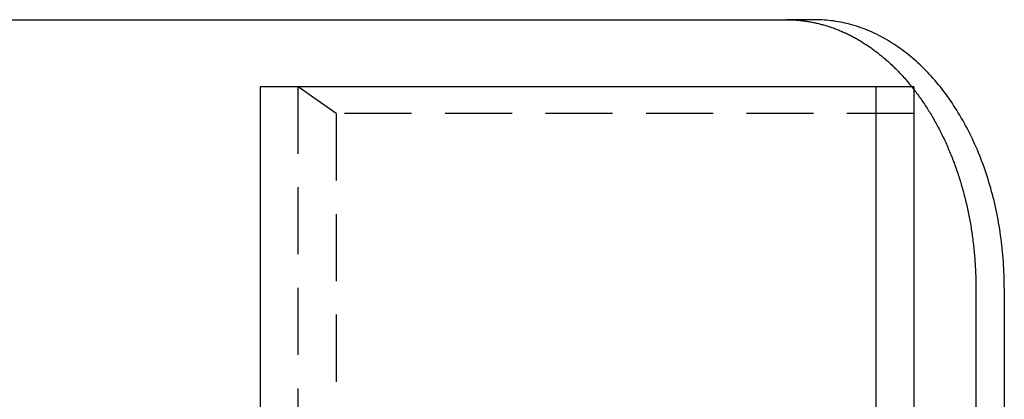
# Model space of a CAD drawing. Extents: x 0 to 1285, y -485 to 116.
# Drawn here: x 276 to 349, y -243 to -215 of the extents above; entities that cross this region are included whole.
import ezdxf

# ---------------------------------------------------------------- set-up
doc = ezdxf.new("R2010")
doc.units = 0
doc.header["$LTSCALE"] = 20
doc.linetypes.add('AUSGEZOGEN', pattern=[0])
doc.linetypes.add('VERDECKT', pattern=[0.375, 0.25, -0.125])
doc.layers.get('0').update_dxf_attribs({"linetype": 'AUSGEZOGEN'})
doc.layers.add('STEMPEL', color=3, linetype='AUSGEZOGEN')

# ---------------------------------------------------------------- blocks, each defined once
blk = doc.blocks.new('A$C41C6C3A4')
at = {"color": 3, "linetype": 'AUSGEZOGEN'}
for p, q in [((274.54817, 135), (332.98276, 135)), ((335.10408, 135), (332.98276, 135)), ((293.71191, 130), (293.71191, -130)), ((339.67385, 130), (293.71191, 130)), ((342.50228, 130), (339.67385, 130)), ((339.67385, -130), (339.67385, 130)), ((342.50228, 130), (342.50228, -130)), ((347.12489, 115), (347.12489, -115)), ((349.24621, 115), (349.24621, -115))]:
    blk.add_line(p, q, dxfattribs=at)
at = {"color": 1, "linetype": 'VERDECKT'}
for p, q in [((299.36877, 128), (296.54034, 130)), ((296.54034, -130), (296.54034, 130)), ((342.50228, 128), (299.36877, 128)), ((299.36877, 128), (299.36877, -128))]:
    blk.add_line(p, q, dxfattribs=at)
at = {"color": 3, "linetype": 'AUSGEZOGEN'}
for points in [[(332.983, 135, 0), (333.063, 135, 0), (333.142, 134.999, 0), (333.222, 134.997, 0), (333.302, 134.995, 0), (333.382, 134.992, 0), (333.462, 134.989, 0), (333.542, 134.984, 0), (333.621, 134.98, 0), (333.701, 134.974, 0), (333.781, 134.968, 0), (333.861, 134.961, 0), (333.94, 134.954, 0), (334.02, 134.946, 0), (334.1, 134.938, 0), (334.179, 134.928, 0), (334.259, 134.918, 0), (334.338, 134.908, 0), (334.418, 134.897, 0), (334.497, 134.885, 0), (334.576, 134.873, 0), (334.656, 134.86, 0), (334.735, 134.846, 0), (334.814, 134.832, 0), (334.893, 134.817, 0), (334.972, 134.801, 0), (335.051, 134.785, 0), (335.13, 134.768, 0), (335.209, 134.751, 0), (335.288, 134.732, 0), (335.367, 134.714, 0), (335.446, 134.694, 0), (335.524, 134.674, 0), (335.603, 134.654, 0), (335.681, 134.633, 0), (335.759, 134.611, 0), (335.838, 134.588, 0), (335.916, 134.565, 0), (335.994, 134.541, 0), (336.072, 134.517, 0), (336.15, 134.492, 0), (336.228, 134.466, 0), (336.305, 134.44, 0), (336.383, 134.413, 0), (336.46, 134.386, 0), (336.538, 134.358, 0), (336.615, 134.329, 0), (336.692, 134.3, 0), (336.769, 134.27, 0), (336.846, 134.239, 0), (336.923, 134.208, 0), (336.999, 134.176, 0), (337.076, 134.144, 0), (337.152, 134.111, 0), (337.228, 134.078, 0), (337.304, 134.043, 0), (337.38, 134.009, 0), (337.456, 133.973, 0), (337.532, 133.937, 0), (337.607, 133.9, 0), (337.683, 133.863, 0), (337.758, 133.825, 0), (337.833, 133.787, 0), (337.908, 133.748, 0), (337.983, 133.708, 0), (338.057, 133.668, 0), (338.132, 133.627, 0), (338.206, 133.586, 0), (338.28, 133.544, 0), (338.354, 133.501, 0), (338.428, 133.458, 0), (338.502, 133.414, 0), (338.575, 133.37, 0), (338.648, 133.325, 0), (338.721, 133.279, 0), (338.794, 133.233, 0), (338.867, 133.187, 0), (338.939, 133.139, 0), (339.012, 133.091, 0), (339.084, 133.043, 0), (339.156, 132.994, 0), (339.228, 132.944, 0), (339.299, 132.894, 0), (339.37, 132.844, 0), (339.442, 132.792, 0), (339.513, 132.74, 0), (339.583, 132.688, 0), (339.654, 132.635, 0), (339.724, 132.581, 0), (339.794, 132.527, 0), (339.864, 132.473, 0), (339.934, 132.417, 0), (340.003, 132.362, 0), (340.072, 132.305, 0), (340.141, 132.248, 0), (340.21, 132.191, 0), (340.279, 132.133, 0), (340.347, 132.075, 0), (340.415, 132.015, 0), (340.483, 131.956, 0), (340.55, 131.896, 0), (340.618, 131.835, 0), (340.685, 131.774, 0), (340.752, 131.712, 0), (340.818, 131.65, 0), (340.885, 131.587, 0), (340.951, 131.523, 0), (341.017, 131.46, 0), (341.082, 131.395, 0), (341.147, 131.33, 0), (341.212, 131.265, 0), (341.277, 131.199, 0), (341.342, 131.132, 0), (341.406, 131.065, 0), (341.47, 130.998, 0), (341.534, 130.93, 0), (341.597, 130.861, 0), (341.661, 130.792, 0), (341.723, 130.723, 0), (341.786, 130.653, 0), (341.848, 130.582, 0), (341.91, 130.511, 0), (341.972, 130.439, 0), (342.034, 130.367, 0), (342.095, 130.295, 0), (342.156, 130.222, 0), (342.217, 130.148, 0), (342.277, 130.074, 0), (342.337, 130, 0)], [(349.246, 115, 0), (349.245, 115.245, 0), (349.242, 115.491, 0), (349.237, 115.736, 0), (349.229, 115.981, 0), (349.22, 116.226, 0), (349.208, 116.471, 0), (349.194, 116.716, 0), (349.178, 116.96, 0), (349.16, 117.204, 0), (349.14, 117.448, 0), (349.118, 117.692, 0), (349.093, 117.935, 0), (349.067, 118.177, 0), (349.038, 118.419, 0), (349.007, 118.661, 0), (348.974, 118.902, 0), (348.94, 119.142, 0), (348.903, 119.382, 0), (348.864, 119.621, 0), (348.822, 119.86, 0), (348.779, 120.097, 0), (348.734, 120.334, 0), (348.687, 120.57, 0), (348.637, 120.806, 0), (348.586, 121.04, 0), (348.532, 121.274, 0), (348.477, 121.506, 0), (348.42, 121.738, 0), (348.36, 121.968, 0), (348.299, 122.198, 0), (348.235, 122.426, 0), (348.17, 122.654, 0), (348.102, 122.88, 0), (348.033, 123.105, 0), (347.962, 123.329, 0), (347.888, 123.551, 0), (347.813, 123.772, 0), (347.736, 123.992, 0), (347.657, 124.211, 0), (347.576, 124.428, 0), (347.494, 124.644, 0), (347.409, 124.858, 0), (347.322, 125.071, 0), (347.234, 125.282, 0), (347.144, 125.492, 0), (347.052, 125.7, 0), (346.958, 125.906, 0), (346.863, 126.111, 0), (346.766, 126.315, 0), (346.666, 126.516, 0), (346.566, 126.716, 0), (346.463, 126.914, 0), (346.359, 127.11, 0), (346.253, 127.305, 0), (346.145, 127.497, 0), (346.036, 127.688, 0), (345.925, 127.877, 0), (345.813, 128.063, 0), (345.698, 128.248, 0), (345.583, 128.431, 0), (345.465, 128.612, 0), (345.346, 128.791, 0), (345.226, 128.968, 0), (345.104, 129.142, 0), (344.981, 129.315, 0), (344.856, 129.485, 0), (344.729, 129.653, 0), (344.601, 129.819, 0), (344.472, 129.983, 0), (344.341, 130.144, 0), (344.209, 130.303, 0), (344.076, 130.46, 0), (343.941, 130.615, 0), (343.805, 130.767, 0), (343.667, 130.917, 0), (343.529, 131.064, 0), (343.389, 131.209, 0), (343.247, 131.352, 0), (343.105, 131.492, 0), (342.961, 131.629, 0), (342.816, 131.764, 0), (342.67, 131.897, 0), (342.523, 132.027, 0), (342.375, 132.155, 0), (342.225, 132.279, 0), (342.075, 132.402, 0), (341.923, 132.521, 0), (341.771, 132.638, 0), (341.617, 132.753, 0), (341.463, 132.864, 0), (341.307, 132.973, 0), (341.151, 133.08, 0), (340.993, 133.183, 0), (340.835, 133.284, 0), (340.676, 133.382, 0), (340.516, 133.478, 0), (340.355, 133.57, 0), (340.194, 133.66, 0), (340.031, 133.747, 0), (339.868, 133.831, 0), (339.705, 133.912, 0), (339.54, 133.991, 0), (339.375, 134.066, 0), (339.209, 134.139, 0), (339.043, 134.209, 0), (338.876, 134.276, 0), (338.708, 134.34, 0), (338.54, 134.401, 0), (338.372, 134.459, 0), (338.203, 134.514, 0), (338.033, 134.566, 0), (337.863, 134.616, 0), (337.693, 134.662, 0), (337.522, 134.706, 0), (337.351, 134.746, 0), (337.179, 134.784, 0), (337.007, 134.818, 0), (336.835, 134.85, 0), (336.663, 134.878, 0), (336.49, 134.904, 0), (336.317, 134.926, 0), (336.144, 134.946, 0), (335.971, 134.962, 0), (335.798, 134.976, 0), (335.625, 134.986, 0), (335.451, 134.994, 0), (335.278, 134.998, 0), (335.104, 135, 0)], [(342.502, 129.79, 0), (342.57, 129.703, 0), (342.637, 129.614, 0), (342.704, 129.525, 0), (342.771, 129.435, 0), (342.837, 129.345, 0), (342.903, 129.254, 0), (342.968, 129.163, 0), (343.033, 129.07, 0), (343.098, 128.978, 0), (343.162, 128.884, 0), (343.225, 128.79, 0), (343.289, 128.696, 0), (343.351, 128.601, 0), (343.414, 128.505, 0), (343.476, 128.409, 0), (343.537, 128.312, 0), (343.598, 128.215, 0), (343.659, 128.117, 0), (343.719, 128.019, 0), (343.778, 127.92, 0), (343.837, 127.82, 0), (343.896, 127.72, 0), (343.954, 127.619, 0), (344.012, 127.518, 0), (344.07, 127.416, 0), (344.126, 127.314, 0), (344.183, 127.211, 0), (344.239, 127.108, 0), (344.294, 127.004, 0), (344.349, 126.9, 0), (344.404, 126.795, 0), (344.458, 126.69, 0), (344.511, 126.584, 0), (344.564, 126.478, 0), (344.617, 126.371, 0), (344.669, 126.264, 0), (344.72, 126.156, 0), (344.771, 126.048, 0), (344.822, 125.94, 0), (344.872, 125.83, 0), (344.921, 125.721, 0), (344.97, 125.611, 0), (345.019, 125.5, 0), (345.067, 125.39, 0), (345.115, 125.278, 0), (345.162, 125.166, 0), (345.208, 125.054, 0), (345.254, 124.942, 0), (345.299, 124.828, 0), (345.344, 124.715, 0), (345.389, 124.601, 0), (345.433, 124.487, 0), (345.476, 124.372, 0), (345.519, 124.257, 0), (345.561, 124.142, 0), (345.603, 124.026, 0), (345.644, 123.909, 0), (345.685, 123.793, 0), (345.725, 123.676, 0), (345.765, 123.558, 0), (345.804, 123.441, 0), (345.842, 123.323, 0), (345.88, 123.204, 0), (345.918, 123.085, 0), (345.955, 122.966, 0), (345.991, 122.847, 0), (346.027, 122.727, 0), (346.062, 122.607, 0), (346.097, 122.486, 0), (346.131, 122.366, 0), (346.164, 122.245, 0), (346.198, 122.123, 0), (346.23, 122.002, 0), (346.262, 121.88, 0), (346.293, 121.757, 0), (346.324, 121.635, 0), (346.354, 121.512, 0), (346.384, 121.389, 0), (346.413, 121.265, 0), (346.442, 121.142, 0), (346.47, 121.018, 0), (346.497, 120.894, 0), (346.524, 120.769, 0), (346.55, 120.645, 0), (346.576, 120.52, 0), (346.601, 120.395, 0), (346.625, 120.269, 0), (346.649, 120.144, 0), (346.673, 120.018, 0), (346.695, 119.892, 0), (346.718, 119.766, 0), (346.739, 119.639, 0), (346.76, 119.513, 0), (346.781, 119.386, 0), (346.801, 119.259, 0), (346.82, 119.132, 0), (346.839, 119.004, 0), (346.857, 118.877, 0), (346.874, 118.749, 0), (346.891, 118.621, 0), (346.907, 118.494, 0), (346.923, 118.365, 0), (346.938, 118.237, 0), (346.953, 118.109, 0), (346.967, 117.98, 0), (346.98, 117.851, 0), (346.993, 117.723, 0), (347.005, 117.594, 0), (347.017, 117.465, 0), (347.028, 117.336, 0), (347.039, 117.206, 0), (347.048, 117.077, 0), (347.058, 116.948, 0), (347.066, 116.818, 0), (347.074, 116.689, 0), (347.082, 116.559, 0), (347.089, 116.429, 0), (347.095, 116.3, 0), (347.101, 116.17, 0), (347.106, 116.04, 0), (347.11, 115.91, 0), (347.114, 115.78, 0), (347.117, 115.65, 0), (347.12, 115.52, 0), (347.122, 115.39, 0), (347.124, 115.26, 0), (347.125, 115.13, 0), (347.125, 115, 0)]]:
    blk.add_polyline3d(points, dxfattribs=at)
at = {"color": 1, "linetype": 'VERDECKT'}
blk.add_polyline3d([(342.337, 130, 0), (342.338, 129.998, 0), (342.34, 129.997, 0), (342.341, 129.995, 0), (342.342, 129.994, 0), (342.343, 129.992, 0), (342.345, 129.99, 0), (342.346, 129.989, 0), (342.347, 129.987, 0), (342.349, 129.985, 0), (342.35, 129.984, 0), (342.351, 129.982, 0), (342.353, 129.981, 0), (342.354, 129.979, 0), (342.355, 129.977, 0), (342.356, 129.976, 0), (342.358, 129.974, 0), (342.359, 129.972, 0), (342.36, 129.971, 0), (342.362, 129.969, 0), (342.363, 129.967, 0), (342.364, 129.966, 0), (342.365, 129.964, 0), (342.367, 129.963, 0), (342.368, 129.961, 0), (342.369, 129.959, 0), (342.371, 129.958, 0), (342.372, 129.956, 0), (342.373, 129.954, 0), (342.375, 129.953, 0), (342.376, 129.951, 0), (342.377, 129.95, 0), (342.378, 129.948, 0), (342.38, 129.946, 0), (342.381, 129.945, 0), (342.382, 129.943, 0), (342.384, 129.941, 0), (342.385, 129.94, 0), (342.386, 129.938, 0), (342.388, 129.937, 0), (342.389, 129.935, 0), (342.39, 129.933, 0), (342.391, 129.932, 0), (342.393, 129.93, 0), (342.394, 129.928, 0), (342.395, 129.927, 0), (342.397, 129.925, 0), (342.398, 129.923, 0), (342.399, 129.922, 0), (342.4, 129.92, 0), (342.402, 129.919, 0), (342.403, 129.917, 0), (342.404, 129.915, 0), (342.406, 129.914, 0), (342.407, 129.912, 0), (342.408, 129.91, 0), (342.41, 129.909, 0), (342.411, 129.907, 0), (342.412, 129.906, 0), (342.413, 129.904, 0), (342.415, 129.902, 0), (342.416, 129.901, 0), (342.417, 129.899, 0), (342.419, 129.897, 0), (342.42, 129.896, 0), (342.421, 129.894, 0), (342.422, 129.892, 0), (342.424, 129.891, 0), (342.425, 129.889, 0), (342.426, 129.887, 0), (342.428, 129.886, 0), (342.429, 129.884, 0), (342.43, 129.883, 0), (342.432, 129.881, 0), (342.433, 129.879, 0), (342.434, 129.878, 0), (342.435, 129.876, 0), (342.437, 129.874, 0), (342.438, 129.873, 0), (342.439, 129.871, 0), (342.441, 129.869, 0), (342.442, 129.868, 0), (342.443, 129.866, 0), (342.444, 129.865, 0), (342.446, 129.863, 0), (342.447, 129.861, 0), (342.448, 129.86, 0), (342.45, 129.858, 0), (342.451, 129.856, 0), (342.452, 129.855, 0), (342.453, 129.853, 0), (342.455, 129.851, 0), (342.456, 129.85, 0), (342.457, 129.848, 0), (342.459, 129.846, 0), (342.46, 129.845, 0), (342.461, 129.843, 0), (342.462, 129.842, 0), (342.464, 129.84, 0), (342.465, 129.838, 0), (342.466, 129.837, 0), (342.468, 129.835, 0), (342.469, 129.833, 0), (342.47, 129.832, 0), (342.471, 129.83, 0), (342.473, 129.828, 0), (342.474, 129.827, 0), (342.475, 129.825, 0), (342.477, 129.823, 0), (342.478, 129.822, 0), (342.479, 129.82, 0), (342.48, 129.818, 0), (342.482, 129.817, 0), (342.483, 129.815, 0), (342.484, 129.814, 0), (342.486, 129.812, 0), (342.487, 129.81, 0), (342.488, 129.809, 0), (342.489, 129.807, 0), (342.491, 129.805, 0), (342.492, 129.804, 0), (342.493, 129.802, 0), (342.495, 129.8, 0), (342.496, 129.799, 0), (342.497, 129.797, 0), (342.498, 129.795, 0), (342.5, 129.794, 0), (342.501, 129.792, 0), (342.502, 129.79, 0)], dxfattribs=at)

msp = doc.modelspace()

# ---------------------------------------------------------------- block references
at = {"layer": 'STEMPEL'}
msp.add_blockref('A$C41C6C3A4', (0, -350), dxfattribs=at)

doc.saveas('drawing.dxf')
